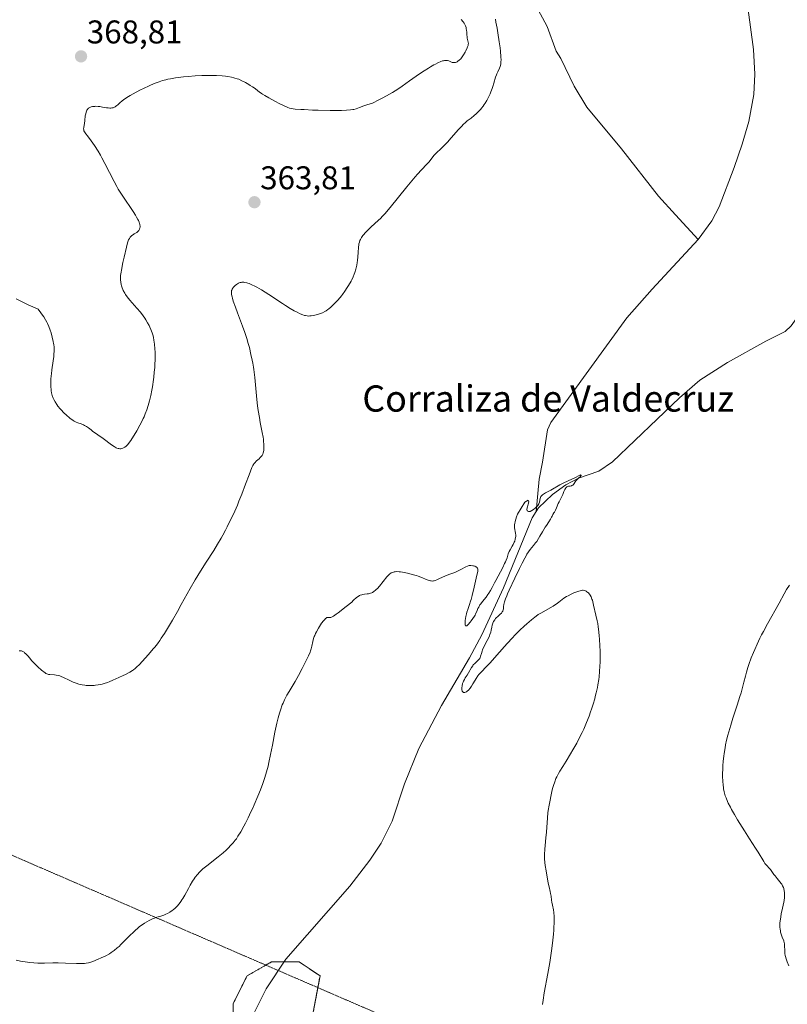
# Model space of a CAD drawing. Units: metres. Extents: x 622261 to 625747, y 4662409 to 4664783.
# Drawn here: x 623312 to 623546, y 4663588 to 4663888 of the extents above; entities that cross this region are included whole.
import ezdxf
from ezdxf.enums import TextEntityAlignment as Align

# ---------------------------------------------------------------- set-up
doc = ezdxf.new("R2010")
doc.units = ezdxf.units.M
doc.header["$MEASUREMENT"] = 0
doc.linetypes.add('TRAZOS', pattern=[0.75, 0.5, -0.25])
doc.linetypes.add('TRAZOS2', pattern=[0.375, 0.25, -0.125])
for name, color, linetype, lineweight in [('Arbolado forestal', 92, 'TRAZOS', 0), ('Arbolado forestal CxS', 92, 'Continuous', 0), ('Carátula', 7, 'Continuous', 5), ('Corriente natural lineal', 142, 'Continuous', 13), ('Cultivos herbáceos CxS', 92, 'Continuous', 0), ('Curva de nivel normal', 36, 'Continuous', 0), ('Punto de cota en terreno', 7, 'Continuous', 0), ('Rótulo de punto de cota en terreno', 19, 'Continuous', 0), ('Senda virtual', 19, 'TRAZOS2', 0), ('Texto cartográfico', 19, 'Continuous', 0)]:
    doc.layers.add(name, color=color, linetype=linetype, lineweight=lineweight)
doc.styles.add('Arial', font='txt', dxfattribs={"height": 0.2})

# ---------------------------------------------------------------- blocks, each defined once
blk = doc.blocks.new('*U156')
at = {"layer": 'Cultivos herbáceos CxS', "color": 92, "linetype": 'Continuous', "lineweight": 0}
blk.add_polyline3d([(623400.39, 4663579.5, 352.52), (623403.56, 4663596.43, 352.89), (623397.21, 4663600.66, 352.94), (623388.74, 4663600.66, 352.62), (623381.34, 4663596.43, 352.87), (623377.1, 4663587.96, 352.87), (623377.1, 4663577.38, 352.44)], dxfattribs=at)
blk = doc.blocks.new('*U164')
at = {"layer": 'Curva de nivel normal', "color": 36, "linetype": 'Continuous', "lineweight": 0}
blk.add_polyline3d([(623471.36, 4663587.72, 355), (623471.52, 4663588.98, 355), (623471.86, 4663591.2, 355), (623472.93, 4663597.09, 355), (623473.51, 4663600.52, 355), (623474.03, 4663604.07, 355), (623474.32, 4663606.35, 355), (623474.62, 4663609.14, 355), (623474.73, 4663610.37, 355), (623474.79, 4663611.19, 355), (623474.85, 4663612.63, 355), (623474.86, 4663613.82, 355), (623474.83, 4663614.5, 355), (623474.73, 4663615.7, 355), (623474.62, 4663616.51, 355), (623474.36, 4663617.96, 355), (623474.18, 4663618.92, 355), (623474.09, 4663619.52, 355), (623473.93, 4663620.67, 355), (623473.78, 4663621.55, 355), (623473.65, 4663622.18, 355), (623473.32, 4663623.54, 355), (623473.08, 4663624.67, 355), (623472.46, 4663628.41, 355), (623472.15, 4663630.04, 355), (623472.03, 4663630.98, 355), (623471.96, 4663632.09, 355), (623471.95, 4663632.73, 355), (623471.97, 4663633.44, 355), (623472.05, 4663635.03, 355), (623472.14, 4663636.17, 355), (623472.34, 4663638.51, 355), (623472.49, 4663640.21, 355), (623472.84, 4663644.64, 355), (623472.99, 4663646.09, 355), (623473.09, 4663646.84, 355), (623473.33, 4663648.41, 355), (623473.52, 4663649.49, 355), (623473.95, 4663651.62, 355), (623474.31, 4663653.11, 355), (623474.49, 4663653.8, 355), (623474.68, 4663654.45, 355), (623475.05, 4663655.59, 355), (623475.42, 4663656.57, 355), (623475.67, 4663657.14, 355), (623476.17, 4663658.12, 355), (623476.55, 4663658.77, 355), (623477.5, 4663660.23, 355), (623478.56, 4663661.91, 355), (623479.86, 4663664.07, 355), (623480.59, 4663665.35, 355), (623481.73, 4663667.4, 355), (623482.84, 4663669.53, 355), (623483.37, 4663670.59, 355), (623483.86, 4663671.63, 355), (623484.75, 4663673.66, 355), (623485.52, 4663675.6, 355), (623485.98, 4663676.86, 355), (623486.26, 4663677.68, 355), (623486.76, 4663679.27, 355), (623487.21, 4663680.82, 355), (623487.41, 4663681.58, 355), (623487.69, 4663682.7, 355), (623488.05, 4663684.35, 355), (623488.2, 4663685.17, 355), (623488.46, 4663686.78, 355), (623488.56, 4663687.59, 355), (623488.72, 4663689.21, 355), (623488.82, 4663690.87, 355), (623488.86, 4663692, 355), (623488.87, 4663692.77, 355), (623488.86, 4663694.36, 355), (623488.84, 4663695.29, 355), (623488.77, 4663697.17, 355), (623488.66, 4663699, 355), (623488.57, 4663700.15, 355), (623488.37, 4663702.15, 355), (623488.29, 4663702.77, 355), (623488.13, 4663703.8, 355), (623487.96, 4663704.66, 355), (623487.58, 4663706.33, 355), (623486.9, 4663709.46, 355), (623486.65, 4663710.46, 355), (623486.52, 4663710.9, 355), (623486.39, 4663711.3, 355), (623486.12, 4663711.96, 355), (623485.85, 4663712.47, 355), (623485.67, 4663712.74, 355), (623485.54, 4663712.9, 355), (623485.3, 4663713.16, 355), (623485.15, 4663713.29, 355), (623484.87, 4663713.5, 355), (623484.6, 4663713.67, 355), (623484.41, 4663713.76, 355), (623484.06, 4663713.88, 355), (623483.71, 4663713.95, 355), (623483.52, 4663713.95, 355), (623483.16, 4663713.9, 355), (623482.41, 4663713.7, 355), (623481.45, 4663713.37, 355), (623480.9, 4663713.15, 355), (623480.01, 4663712.76, 355), (623479.12, 4663712.31, 355), (623478.68, 4663712.06, 355), (623477.85, 4663711.52, 355), (623476.27, 4663710.34, 355), (623475.44, 4663709.74, 355), (623475.01, 4663709.44, 355), (623474.56, 4663709.15, 355), (623473.64, 4663708.58, 355), (623471.02, 4663707.12, 355), (623470.05, 4663706.53, 355), (623469.44, 4663706.11, 355), (623469, 4663705.78, 355), (623467.96, 4663704.94, 355), (623466.57, 4663703.75, 355), (623465.75, 4663703.02, 355), (623464.4, 4663701.76, 355), (623462.92, 4663700.3, 355), (623462.15, 4663699.5, 355), (623460.56, 4663697.76, 355), (623457.42, 4663694.18, 355), (623455.38, 4663691.86, 355), (623454.28, 4663690.68, 355), (623452.6, 4663688.96, 355), (623451.95, 4663688.24, 355), (623451.66, 4663687.87, 355), (623451.11, 4663687.09, 355), (623450.78, 4663686.55, 355), (623450.15, 4663685.47, 355), (623449.7, 4663684.72, 355), (623449.48, 4663684.38, 355), (623449.26, 4663684.07, 355), (623448.82, 4663683.55, 355), (623448.4, 4663683.16, 355), (623448.22, 4663683.03, 355), (623447.87, 4663682.85, 355), (623447.62, 4663682.8, 355), (623447.4, 4663682.8, 355), (623447.26, 4663682.84, 355), (623447.02, 4663683, 355), (623446.88, 4663683.19, 355), (623446.82, 4663683.3, 355), (623446.73, 4663683.57, 355), (623446.71, 4663683.73, 355), (623446.7, 4663683.98, 355), (623446.71, 4663684.26, 355), (623446.81, 4663684.87, 355), (623447, 4663685.52, 355), (623447.15, 4663685.95, 355), (623447.27, 4663686.23, 355), (623447.52, 4663686.75, 355), (623447.8, 4663687.25, 355), (623448.4, 4663688.1, 355), (623448.83, 4663688.77, 355), (623449.7, 4663690.41, 355), (623450.05, 4663690.95, 355), (623450.24, 4663691.2, 355), (623450.67, 4663691.64, 355), (623451.57, 4663692.42, 355), (623451.95, 4663692.81, 355), (623452.11, 4663693.03, 355), (623452.2, 4663693.18, 355), (623452.34, 4663693.5, 355), (623452.46, 4663693.86, 355), (623452.69, 4663694.68, 355), (623452.92, 4663695.42, 355), (623453.07, 4663695.83, 355), (623453.48, 4663696.73, 355), (623454.48, 4663698.67, 355), (623454.94, 4663699.6, 355), (623455.14, 4663700.03, 355), (623455.3, 4663700.43, 355), (623455.54, 4663701.14, 355), (623455.69, 4663701.75, 355), (623455.86, 4663702.75, 355), (623455.98, 4663703.31, 355), (623456.05, 4663703.58, 355), (623456.18, 4663703.95, 355), (623456.43, 4663704.47, 355), (623456.76, 4663704.98, 355), (623457.03, 4663705.31, 355), (623457.23, 4663705.53, 355), (623457.68, 4663705.97, 355), (623458.44, 4663706.64, 355), (623458.79, 4663707, 355), (623459.08, 4663707.37, 355), (623459.19, 4663707.57, 355), (623459.25, 4663707.7, 355), (623459.34, 4663707.99, 355), (623459.4, 4663708.29, 355), (623459.48, 4663709.01, 355), (623459.59, 4663709.66, 355), (623459.67, 4663710.04, 355), (623459.78, 4663710.44, 355), (623460.06, 4663711.33, 355), (623460.41, 4663712.26, 355), (623460.65, 4663712.88, 355), (623461.14, 4663714.01, 355), (623462.92, 4663717.66, 355), (623464.29, 4663720.61, 355), (623465.09, 4663722.24, 355), (623465.91, 4663723.79, 355), (623466.32, 4663724.49, 355), (623466.58, 4663724.92, 355), (623467.1, 4663725.7, 355), (623467.61, 4663726.38, 355), (623468.56, 4663727.56, 355), (623469.23, 4663728.4, 355), (623469.55, 4663728.84, 355), (623470.15, 4663729.77, 355), (623470.54, 4663730.42, 355), (623471.29, 4663731.75, 355), (623472.12, 4663733.16, 355), (623472.49, 4663733.74, 355), (623473.23, 4663734.83, 355), (623473.76, 4663735.66, 355), (623474.09, 4663736.25, 355), (623474.24, 4663736.56, 355), (623474.46, 4663737.06, 355), (623474.78, 4663737.52, 355), (623474.97, 4663737.82, 355), (623475.28, 4663738.37, 355), (623475.63, 4663739.12, 355), (623476.12, 4663740.37, 355), (623476.36, 4663740.91, 355), (623476.89, 4663741.92, 355), (623477.31, 4663742.76, 355), (623477.49, 4663743.18, 355), (623477.85, 4663744.06, 355), (623478.14, 4663744.67, 355), (623478.35, 4663745.02, 355), (623478.46, 4663745.17, 355), (623478.62, 4663745.36, 355), (623478.74, 4663745.45, 355), (623478.99, 4663745.59, 355), (623479.25, 4663745.67, 355), (623479.77, 4663745.74, 355), (623480.13, 4663745.8, 355), (623480.3, 4663745.87, 355), (623480.45, 4663745.96, 355), (623480.55, 4663746.04, 355), (623480.73, 4663746.24, 355), (623481.49, 4663747.33, 355), (623481.79, 4663747.66, 355), (623482.41, 4663748.21, 355), (623482.8, 4663748.56, 355), (623483.03, 4663748.85, 355), (623483.09, 4663748.97, 355), (623483.08, 4663749.1, 355), (623482.94, 4663749.13, 355), (623482.82, 4663749.1, 355), (623482.46, 4663748.95, 355), (623481.37, 4663748.37, 355), (623480.3, 4663747.82, 355), (623477.85, 4663746.72, 355), (623476.64, 4663746.12, 355), (623473.84, 4663744.48, 355), (623472.27, 4663743.62, 355), (623471.3, 4663743.07, 355), (623470.79, 4663742.56, 355), (623470.59, 4663741.97, 355), (623470.42, 4663740.79, 355), (623470.24, 4663740.28, 355), (623469.93, 4663739.81, 355), (623469.54, 4663739.36, 355), (623469.09, 4663738.95, 355), (623468.58, 4663738.59, 355), (623468.06, 4663738.27, 355), (623467.54, 4663738.02, 355), (623467.06, 4663737.94, 355), (623466.69, 4663738.17, 355), (623466.59, 4663738.72, 355), (623466.74, 4663739.42, 355), (623466.98, 4663740.16, 355), (623467.14, 4663740.94, 355), (623466.93, 4663741.45, 355), (623465.89, 4663740.77, 355), (623463.75, 4663737.12, 355), (623463.45, 4663736.3, 355), (623463.02, 4663734.93, 355), (623462.85, 4663734.29, 355), (623462.81, 4663734.02, 355), (623462.77, 4663733.65, 355), (623462.78, 4663733.46, 355), (623462.82, 4663733.04, 355), (623463.1, 4663731.34, 355), (623463.15, 4663730.71, 355), (623463.15, 4663730.4, 355), (623463.13, 4663730.09, 355), (623463.04, 4663729.51, 355), (623462.88, 4663728.95, 355), (623462.73, 4663728.59, 355), (623462.38, 4663727.88, 355), (623462.07, 4663727.36, 355), (623461.44, 4663726.32, 355), (623461.17, 4663725.82, 355), (623461.06, 4663725.57, 355), (623460.89, 4663725.08, 355), (623460.54, 4663723.9, 355), (623460.24, 4663723.1, 355), (623460.04, 4663722.63, 355), (623459.79, 4663722.1, 355), (623459.19, 4663720.91, 355), (623457.08, 4663716.99, 355), (623456.68, 4663716.21, 355), (623455.96, 4663714.82, 355), (623455.47, 4663713.89, 355), (623454.97, 4663713.05, 355), (623454.71, 4663712.66, 355), (623454.15, 4663711.9, 355), (623453.01, 4663710.49, 355), (623452.5, 4663709.82, 355), (623452.27, 4663709.48, 355), (623451.89, 4663708.82, 355), (623451.67, 4663708.37, 355), (623451.27, 4663707.46, 355), (623450.95, 4663706.76, 355), (623450.77, 4663706.4, 355), (623450.57, 4663706.04, 355), (623450.12, 4663705.32, 355), (623449.63, 4663704.63, 355), (623449.31, 4663704.22, 355), (623448.72, 4663703.55, 355), (623448.39, 4663703.26, 355), (623448.26, 4663703.17, 355), (623448.08, 4663703.1, 355), (623447.98, 4663703.11, 355), (623447.89, 4663703.17, 355), (623447.8, 4663703.33, 355), (623447.77, 4663703.45, 355), (623447.75, 4663703.67, 355), (623447.76, 4663704.29, 355), (623447.8, 4663704.79, 355), (623447.98, 4663705.93, 355), (623448.18, 4663706.82, 355), (623448.29, 4663707.25, 355), (623448.54, 4663708.06, 355), (623449.12, 4663709.67, 355), (623449.43, 4663710.61, 355), (623449.59, 4663711.14, 355), (623449.9, 4663712.33, 355), (623450.48, 4663714.94, 355), (623450.87, 4663716.72, 355), (623451.1, 4663717.66, 355), (623451.45, 4663719, 355), (623451.6, 4663719.7, 355), (623451.63, 4663720.04, 355), (623451.63, 4663720.2, 355), (623451.61, 4663720.42, 355), (623451.51, 4663720.71, 355), (623451.33, 4663720.95, 355), (623451.21, 4663721.06, 355), (623451.06, 4663721.15, 355), (623450.72, 4663721.3, 355), (623450.33, 4663721.41, 355), (623450.06, 4663721.46, 355), (623449.54, 4663721.51, 355), (623449.2, 4663721.5, 355), (623449.03, 4663721.47, 355), (623448.71, 4663721.39, 355), (623448.5, 4663721.31, 355), (623448.01, 4663721.08, 355), (623446.49, 4663720.25, 355), (623445.44, 4663719.74, 355), (623444.6, 4663719.4, 355), (623442.81, 4663718.73, 355), (623441.56, 4663718.25, 355), (623440.86, 4663717.96, 355), (623439.77, 4663717.43, 355), (623439.14, 4663717.13, 355), (623438.63, 4663716.93, 355), (623438.33, 4663716.84, 355), (623438.15, 4663716.8, 355), (623437.78, 4663716.77, 355), (623437.39, 4663716.79, 355), (623437.18, 4663716.83, 355), (623436.83, 4663716.91, 355), (623436.19, 4663717.14, 355), (623434.3, 4663717.95, 355), (623433.43, 4663718.27, 355), (623432.94, 4663718.43, 355), (623432.42, 4663718.59, 355), (623431.31, 4663718.89, 355), (623430.16, 4663719.16, 355), (623428.72, 4663719.44, 355), (623428.09, 4663719.54, 355), (623427.68, 4663719.59, 355), (623426.97, 4663719.64, 355), (623426.41, 4663719.62, 355), (623426.1, 4663719.58, 355), (623425.91, 4663719.53, 355), (623425.57, 4663719.42, 355), (623425.25, 4663719.26, 355), (623425.09, 4663719.16, 355), (623424.86, 4663718.99, 355), (623424.5, 4663718.67, 355), (623423.9, 4663718.01, 355), (623421.7, 4663715.23, 355), (623421.06, 4663714.52, 355), (623420.68, 4663714.16, 355), (623420.44, 4663713.96, 355), (623419.98, 4663713.61, 355), (623419.52, 4663713.33, 355), (623419.29, 4663713.21, 355), (623418.94, 4663713.07, 355), (623418.56, 4663712.95, 355), (623418.37, 4663712.91, 355), (623417.96, 4663712.86, 355), (623417.06, 4663712.76, 355), (623416.56, 4663712.67, 355), (623416.3, 4663712.61, 355), (623415.81, 4663712.45, 355), (623415.55, 4663712.33, 355), (623415.14, 4663712.1, 355), (623414.69, 4663711.79, 355), (623414.45, 4663711.6, 355), (623413.94, 4663711.13, 355), (623413.66, 4663710.85, 355), (623413.22, 4663710.37, 355), (623411.51, 4663709, 355), (623409.06, 4663707.11, 355), (623408.49, 4663706.69, 355), (623407.64, 4663706.1, 355), (623407.1, 4663705.79, 355), (623406.87, 4663705.69, 355), (623406.75, 4663705.66, 355), (623406.56, 4663705.65, 355), (623406.19, 4663705.71, 355), (623406, 4663705.71, 355), (623405.79, 4663705.67, 355), (623405.68, 4663705.62, 355), (623405.42, 4663705.46, 355), (623405.27, 4663705.34, 355), (623405.02, 4663705.1, 355), (623404.63, 4663704.66, 355), (623404.05, 4663703.91, 355), (623403.74, 4663703.47, 355), (623403.06, 4663702.4, 355), (623402.44, 4663701.29, 355), (623402.18, 4663700.74, 355), (623401.95, 4663700.22, 355), (623401.82, 4663699.88, 355), (623401.61, 4663699.24, 355), (623401.37, 4663698.36, 355), (623401.09, 4663696.91, 355), (623400.88, 4663696.07, 355), (623400.69, 4663695.5, 355), (623400.51, 4663695.06, 355), (623400.02, 4663693.95, 355), (623398.85, 4663691.5, 355), (623398.15, 4663690.08, 355), (623397.04, 4663687.98, 355), (623395.98, 4663686.13, 355), (623394.12, 4663683.12, 355), (623393.45, 4663681.98, 355), (623393.14, 4663681.42, 355), (623392.71, 4663680.53, 355), (623392.28, 4663679.56, 355), (623392.07, 4663679.03, 355), (623391.5, 4663677.43, 355), (623391.21, 4663676.53, 355), (623390.78, 4663675.04, 355), (623390.36, 4663673.41, 355), (623390.16, 4663672.53, 355), (623389.77, 4663670.68, 355), (623389.04, 4663666.76, 355), (623388.5, 4663663.88, 355), (623387.99, 4663661.5, 355), (623387.71, 4663660.36, 355), (623387.26, 4663658.65, 355), (623386.73, 4663656.9, 355), (623386.44, 4663656, 355), (623386.12, 4663655.08, 355), (623385.41, 4663653.16, 355), (623384.64, 4663651.19, 355), (623383.53, 4663648.58, 355), (623382.96, 4663647.32, 355), (623382.53, 4663646.39, 355), (623381.67, 4663644.63, 355), (623380.84, 4663643.01, 355), (623380.32, 4663642.03, 355), (623379.39, 4663640.36, 355), (623378.56, 4663638.97, 355), (623378.07, 4663638.24, 355), (623377.75, 4663637.81, 355), (623377.06, 4663636.96, 355), (623376.22, 4663636.03, 355), (623375.74, 4663635.53, 355), (623374.94, 4663634.75, 355), (623374.06, 4663633.94, 355), (623373.58, 4663633.53, 355), (623372.57, 4663632.7, 355), (623369.05, 4663629.99, 355), (623367.9, 4663629.02, 355), (623367.26, 4663628.43, 355), (623366.88, 4663628.05, 355), (623366.19, 4663627.28, 355), (623365.54, 4663626.47, 355), (623365.22, 4663626.03, 355), (623364.75, 4663625.32, 355), (623364, 4663624.06, 355), (623363.46, 4663623.09, 355), (623362.33, 4663621.01, 355), (623361.76, 4663620.02, 355), (623361.48, 4663619.56, 355), (623361.2, 4663619.13, 355), (623360.64, 4663618.36, 355), (623360.07, 4663617.7, 355), (623359.67, 4663617.3, 355), (623359.4, 4663617.05, 355), (623358.84, 4663616.58, 355), (623358.5, 4663616.33, 355), (623357.79, 4663615.86, 355), (623357.07, 4663615.44, 355), (623356.59, 4663615.19, 355), (623355.98, 4663614.91, 355), (623355.68, 4663614.8, 355), (623355.07, 4663614.6, 355), (623353.84, 4663614.26, 355), (623353.14, 4663614.03, 355), (623352.74, 4663613.88, 355), (623351.95, 4663613.52, 355), (623351.52, 4663613.3, 355), (623350.83, 4663612.92, 355), (623350.09, 4663612.46, 355), (623349.71, 4663612.2, 355), (623348.91, 4663611.63, 355), (623348.5, 4663611.32, 355), (623347.88, 4663610.8, 355), (623347.45, 4663610.43, 355), (623346.59, 4663609.64, 355), (623345.73, 4663608.8, 355), (623344.05, 4663607.1, 355), (623342.88, 4663605.93, 355), (623342.33, 4663605.4, 355), (623341.81, 4663604.94, 355), (623340.87, 4663604.15, 355), (623339.99, 4663603.53, 355), (623339.43, 4663603.18, 355), (623338.29, 4663602.55, 355), (623336.92, 4663601.88, 355), (623336.01, 4663601.46, 355), (623334.36, 4663600.77, 355), (623333.77, 4663600.56, 355), (623333.48, 4663600.47, 355), (623333.04, 4663600.36, 355), (623332.3, 4663600.26, 355), (623331.86, 4663600.23, 355), (623330.78, 4663600.2, 355), (623329.36, 4663600.22, 355), (623326.07, 4663600.33, 355), (623323.79, 4663600.38, 355), (623322.13, 4663600.38, 355), (623319.63, 4663600.28, 355), (623318.32, 4663600.27, 355), (623317.58, 4663600.28, 355), (623316.38, 4663600.34, 355), (623315.09, 4663600.46, 355), (623314.42, 4663600.55, 355), (623313.74, 4663600.65, 355), (623312.36, 4663600.9, 355), (623311.03, 4663601.18, 355)], dxfattribs=at)
blk = doc.blocks.new('*U175')
at = {"layer": 'Curva de nivel normal', "color": 36, "linetype": 'Continuous', "lineweight": 0}
for points in [[(623311.95, 4663695.48, 360), (623312.2, 4663695.51, 360), (623312.34, 4663695.51, 360), (623312.59, 4663695.46, 360), (623312.87, 4663695.35, 360), (623313.03, 4663695.27, 360), (623313.39, 4663695.05, 360), (623313.59, 4663694.9, 360), (623313.91, 4663694.62, 360), (623314.4, 4663694.15, 360), (623314.67, 4663693.86, 360), (623315.1, 4663693.36, 360), (623315.82, 4663692.45, 360), (623316.97, 4663691.28, 360), (623317.63, 4663690.64, 360), (623318.7, 4663689.65, 360), (623319.14, 4663689.28, 360), (623319.4, 4663689.08, 360), (623319.85, 4663688.76, 360), (623320.04, 4663688.63, 360), (623320.39, 4663688.45, 360), (623320.68, 4663688.34, 360), (623320.87, 4663688.3, 360), (623321.21, 4663688.25, 360), (623322.71, 4663688.15, 360), (623323.17, 4663688.1, 360), (623323.9, 4663687.96, 360), (623324.28, 4663687.85, 360), (623324.67, 4663687.71, 360), (623325.46, 4663687.37, 360), (623327.12, 4663686.53, 360), (623327.98, 4663686.12, 360), (623328.4, 4663685.93, 360), (623329.27, 4663685.61, 360), (623330.14, 4663685.35, 360), (623330.72, 4663685.21, 360), (623331.12, 4663685.13, 360), (623331.9, 4663685, 360), (623332.35, 4663684.96, 360), (623333.24, 4663684.9, 360), (623334.15, 4663684.91, 360), (623334.75, 4663684.95, 360), (623335.16, 4663684.99, 360), (623335.97, 4663685.1, 360), (623336.79, 4663685.27, 360), (623337.2, 4663685.37, 360), (623337.84, 4663685.54, 360), (623338.84, 4663685.86, 360), (623339.37, 4663686.06, 360), (623340.49, 4663686.51, 360), (623342.32, 4663687.33, 360), (623343.55, 4663687.93, 360), (623344.32, 4663688.32, 360), (623345.66, 4663689.04, 360), (623346.41, 4663689.49, 360), (623346.73, 4663689.7, 360), (623347.3, 4663690.13, 360), (623347.68, 4663690.47, 360), (623348.54, 4663691.33, 360), (623350.32, 4663693.24, 360), (623351.32, 4663694.37, 360), (623352.77, 4663696.07, 360), (623353.21, 4663696.61, 360), (623354.01, 4663697.65, 360), (623354.74, 4663698.67, 360), (623355.21, 4663699.35, 360), (623356.15, 4663700.79, 360), (623357.69, 4663703.3, 360), (623358.58, 4663704.8, 360), (623360.11, 4663707.5, 360), (623361.28, 4663709.64, 360), (623363.04, 4663712.83, 360), (623364, 4663714.53, 360), (623365.53, 4663717.15, 360), (623366.33, 4663718.48, 360), (623367.16, 4663719.82, 360), (623368.87, 4663722.49, 360), (623371.18, 4663726.12, 360), (623372.32, 4663727.97, 360), (623373.43, 4663729.85, 360), (623373.97, 4663730.81, 360), (623374.76, 4663732.27, 360), (623375.26, 4663733.25, 360), (623376.23, 4663735.21, 360), (623376.7, 4663736.18, 360), (623377.57, 4663738.09, 360), (623378.37, 4663739.93, 360), (623378.87, 4663741.1, 360), (623379.74, 4663743.26, 360), (623380.9, 4663746.29, 360), (623381.95, 4663749.2, 360), (623382.33, 4663750.26, 360), (623382.81, 4663751.43, 360), (623383.1, 4663752, 360), (623383.29, 4663752.32, 360), (623383.43, 4663752.51, 360), (623383.7, 4663752.86, 360), (623384.23, 4663753.4, 360), (623384.98, 4663754.07, 360), (623385.32, 4663754.39, 360), (623385.72, 4663754.82, 360), (623385.89, 4663755.05, 360), (623386.1, 4663755.43, 360), (623386.28, 4663755.88, 360), (623386.34, 4663756.14, 360), (623386.43, 4663756.67, 360), (623386.46, 4663756.98, 360), (623386.49, 4663757.48, 360), (623386.47, 4663758.36, 360), (623386.37, 4663759.41, 360), (623386.3, 4663760.01, 360), (623386.2, 4663760.65, 360), (623385.96, 4663762.05, 360), (623385.37, 4663765.1, 360), (623385.08, 4663766.61, 360), (623384.73, 4663768.75, 360), (623384.53, 4663770.16, 360), (623384.41, 4663771.14, 360), (623384.19, 4663773.28, 360), (623383.69, 4663778.84, 360), (623383.43, 4663781.31, 360), (623383.33, 4663781.99, 360), (623383.14, 4663783.15, 360), (623382.93, 4663784.12, 360), (623382.51, 4663785.87, 360), (623382.04, 4663787.93, 360), (623381.71, 4663789.22, 360), (623381.27, 4663790.73, 360), (623380.99, 4663791.58, 360), (623380.68, 4663792.51, 360), (623379.96, 4663794.5, 360), (623378.45, 4663798.51, 360), (623377.81, 4663800.22, 360), (623377.15, 4663802.11, 360), (623376.88, 4663802.99, 360), (623376.76, 4663803.45, 360), (623376.62, 4663804.16, 360), (623376.57, 4663804.72, 360), (623376.58, 4663804.97, 360), (623376.64, 4663805.31, 360), (623376.69, 4663805.47, 360), (623376.84, 4663805.8, 360), (623377.03, 4663806.1, 360), (623377.14, 4663806.26, 360), (623377.34, 4663806.49, 360), (623377.7, 4663806.84, 360), (623378.14, 4663807.19, 360), (623378.39, 4663807.36, 360), (623378.72, 4663807.55, 360), (623378.9, 4663807.64, 360), (623379.19, 4663807.75, 360), (623379.53, 4663807.83, 360), (623379.71, 4663807.85, 360), (623380.12, 4663807.87, 360), (623380.34, 4663807.86, 360), (623380.7, 4663807.82, 360), (623381.24, 4663807.71, 360), (623381.53, 4663807.62, 360), (623382.01, 4663807.46, 360), (623382.8, 4663807.12, 360), (623383.7, 4663806.68, 360), (623384.35, 4663806.32, 360), (623385.73, 4663805.51, 360), (623387.93, 4663804.12, 360), (623392.12, 4663801.36, 360), (623393, 4663800.79, 360), (623394.51, 4663799.86, 360), (623395.72, 4663799.16, 360), (623396.39, 4663798.8, 360), (623397.46, 4663798.27, 360), (623398.37, 4663797.9, 360), (623398.84, 4663797.75, 360), (623399.12, 4663797.68, 360), (623399.64, 4663797.6, 360), (623400.16, 4663797.57, 360), (623400.43, 4663797.58, 360), (623400.86, 4663797.61, 360), (623401.6, 4663797.73, 360), (623402.37, 4663797.91, 360), (623402.78, 4663798.02, 360), (623403.41, 4663798.22, 360), (623404.32, 4663798.57, 360), (623405.05, 4663798.94, 360), (623405.41, 4663799.15, 360), (623405.94, 4663799.52, 360), (623406.22, 4663799.74, 360), (623406.81, 4663800.23, 360), (623407.7, 4663801.06, 360), (623408.18, 4663801.54, 360), (623408.92, 4663802.33, 360), (623409.67, 4663803.21, 360), (623410.05, 4663803.68, 360), (623410.43, 4663804.17, 360), (623411.15, 4663805.18, 360), (623411.84, 4663806.21, 360), (623412.26, 4663806.89, 360), (623413.01, 4663808.19, 360), (623413.25, 4663808.64, 360), (623413.66, 4663809.49, 360), (623414, 4663810.29, 360), (623414.18, 4663810.8, 360), (623414.49, 4663811.84, 360), (623414.76, 4663813.04, 360), (623414.9, 4663813.88, 360), (623414.98, 4663814.44, 360), (623415.1, 4663815.6, 360), (623415.18, 4663816.91, 360), (623415.29, 4663818.54, 360), (623415.37, 4663819.24, 360), (623415.42, 4663819.56, 360), (623415.56, 4663820.11, 360), (623415.73, 4663820.6, 360), (623415.87, 4663820.9, 360), (623416.2, 4663821.48, 360), (623416.63, 4663822.1, 360), (623416.88, 4663822.42, 360), (623417.31, 4663822.93, 360), (623418.12, 4663823.78, 360), (623419.14, 4663824.73, 360), (623421.27, 4663826.64, 360), (623422.08, 4663827.43, 360), (623422.51, 4663827.88, 360), (623423.27, 4663828.74, 360), (623424.9, 4663830.68, 360), (623430.03, 4663836.97, 360), (623432.56, 4663840, 360), (623433.27, 4663840.8, 360), (623434.45, 4663842.11, 360), (623436.1, 4663843.84, 360), (623436.68, 4663844.47, 360), (623437.4, 4663845.35, 360), (623438.25, 4663846.46, 360), (623438.71, 4663846.98, 360), (623438.96, 4663847.24, 360), (623440.44, 4663848.59, 360), (623440.98, 4663849.1, 360), (623441.9, 4663850.04, 360), (623442.42, 4663850.59, 360), (623443.54, 4663851.84, 360), (623445.78, 4663854.41, 360), (623446.74, 4663855.48, 360), (623447.14, 4663855.9, 360), (623447.82, 4663856.56, 360), (623448.4, 4663857.04, 360), (623449.55, 4663857.91, 360), (623450.53, 4663858.69, 360), (623451.08, 4663859.17, 360), (623451.94, 4663860, 360), (623452.51, 4663860.62, 360), (623452.79, 4663860.96, 360), (623453.2, 4663861.49, 360), (623453.6, 4663862.05, 360), (623453.85, 4663862.43, 360), (623454.33, 4663863.24, 360), (623454.56, 4663863.65, 360), (623454.99, 4663864.48, 360), (623455.37, 4663865.32, 360), (623455.61, 4663865.87, 360), (623456.01, 4663866.93, 360), (623456.21, 4663867.5, 360), (623456.53, 4663868.56, 360), (623457.04, 4663870.37, 360), (623457.28, 4663871.11, 360), (623457.41, 4663871.44, 360), (623457.69, 4663872.04, 360), (623458.22, 4663873.09, 360), (623458.43, 4663873.62, 360), (623458.51, 4663873.9, 360), (623458.62, 4663874.49, 360), (623458.67, 4663875.14, 360), (623458.68, 4663875.6, 360), (623458.65, 4663876.6, 360), (623458.51, 4663878.35, 360), (623458.4, 4663879.36, 360), (623458.16, 4663881.14, 360), (623457.73, 4663883.93, 360), (623457.5, 4663885.33, 360), (623457.15, 4663887.17, 360), (623456.96, 4663888.03, 360)], [(623546.55, 4663715.54, 360), (623545.67, 4663714.15, 360), (623544.94, 4663712.89, 360), (623543.38, 4663710.06, 360), (623539.83, 4663703.69, 360), (623538.62, 4663701.44, 360), (623538.06, 4663700.37, 360), (623537.56, 4663699.36, 360), (623536.69, 4663697.53, 360), (623535.97, 4663695.93, 360), (623535.58, 4663694.98, 360), (623534.92, 4663693.34, 360), (623534.19, 4663691.36, 360), (623533.89, 4663690.45, 360), (623533.47, 4663688.97, 360), (623533.18, 4663687.81, 360), (623532.69, 4663685.91, 360), (623532.38, 4663684.76, 360), (623531.8, 4663682.73, 360), (623531.44, 4663681.56, 360), (623530.58, 4663678.91, 360), (623529.28, 4663674.93, 360), (623528.64, 4663672.86, 360), (623528.04, 4663670.8, 360), (623527.76, 4663669.78, 360), (623527.39, 4663668.3, 360), (623527.08, 4663666.89, 360), (623526.91, 4663665.98, 360), (623526.63, 4663664.25, 360), (623526.52, 4663663.43, 360), (623526.35, 4663661.88, 360), (623526.25, 4663660.45, 360), (623526.21, 4663659.57, 360), (623526.18, 4663657.98, 360), (623526.18, 4663657.18, 360), (623526.22, 4663655.77, 360), (623526.31, 4663654.57, 360), (623526.4, 4663653.85, 360), (623526.47, 4663653.4, 360), (623526.65, 4663652.54, 360), (623526.87, 4663651.7, 360), (623527, 4663651.28, 360), (623527.22, 4663650.64, 360), (623527.65, 4663649.6, 360), (623527.91, 4663649.04, 360), (623528.54, 4663647.8, 360), (623528.92, 4663647.11, 360), (623529.77, 4663645.61, 360), (623530.72, 4663643.99, 360), (623531.4, 4663642.87, 360), (623532.8, 4663640.63, 360), (623534.37, 4663638.21, 360), (623536.23, 4663635.36, 360), (623536.99, 4663634.17, 360), (623538.71, 4663631.28, 360), (623539.08, 4663630.72, 360), (623539.27, 4663630.47, 360), (623539.65, 4663630.02, 360), (623540.4, 4663629.21, 360), (623540.74, 4663628.82, 360), (623541.2, 4663628.22, 360), (623541.81, 4663627.35, 360), (623542.16, 4663626.88, 360), (623542.78, 4663626.14, 360), (623543.65, 4663625.12, 360), (623544.03, 4663624.62, 360), (623544.19, 4663624.37, 360), (623544.47, 4663623.89, 360), (623544.68, 4663623.4, 360), (623544.8, 4663623.07, 360), (623544.96, 4663622.36, 360), (623545.03, 4663621.84, 360), (623545.06, 4663621.57, 360), (623545.07, 4663621.11, 360), (623545.04, 4663620.34, 360), (623544.93, 4663619.42, 360), (623544.84, 4663618.89, 360), (623544.45, 4663617.06, 360), (623544.06, 4663615.28, 360), (623543.89, 4663614.39, 360), (623543.7, 4663613.14, 360), (623543.64, 4663612.58, 360), (623543.62, 4663612.22, 360), (623543.62, 4663611.55, 360), (623543.63, 4663611.24, 360), (623543.69, 4663610.65, 360), (623543.78, 4663610.11, 360), (623543.85, 4663609.78, 360), (623544.02, 4663609.16, 360), (623544.36, 4663608.21, 360), (623544.78, 4663607.07, 360), (623544.92, 4663606.52, 360), (623544.98, 4663606.24, 360), (623545.03, 4663605.68, 360), (623545.09, 4663604.01, 360), (623545.17, 4663603.21, 360), (623545.27, 4663602.67, 360), (623545.35, 4663602.31, 360), (623545.57, 4663601.56, 360), (623545.88, 4663600.66, 360), (623546.32, 4663599.45, 360)]]:
    blk.add_polyline3d(points, dxfattribs=at)
blk = doc.blocks.new('*U179')
at = {"layer": 'Curva de nivel normal', "color": 36, "linetype": 'Continuous', "lineweight": 0}
blk.add_polyline3d([(623311, 4663802.77, 365), (623314.69, 4663801.01, 365), (623317.66, 4663799.66, 365), (623318.54, 4663798.52, 365), (623319.06, 4663797.78, 365), (623319.38, 4663797.3, 365), (623319.94, 4663796.36, 365), (623320.31, 4663795.69, 365), (623320.53, 4663795.25, 365), (623320.92, 4663794.4, 365), (623321.39, 4663793.21, 365), (623321.64, 4663792.47, 365), (623322.01, 4663791.12, 365), (623322.31, 4663789.82, 365), (623322.41, 4663789.23, 365), (623322.46, 4663788.85, 365), (623322.54, 4663788.12, 365), (623322.56, 4663787.4, 365), (623322.56, 4663786.91, 365), (623322.5, 4663785.88, 365), (623322.44, 4663785.25, 365), (623322.28, 4663783.92, 365), (623321.9, 4663781.19, 365), (623321.73, 4663779.94, 365), (623321.67, 4663779.36, 365), (623321.59, 4663778.33, 365), (623321.55, 4663777.43, 365), (623321.55, 4663776.89, 365), (623321.58, 4663775.94, 365), (623321.64, 4663775.12, 365), (623321.69, 4663774.73, 365), (623321.78, 4663774.17, 365), (623321.99, 4663773.33, 365), (623322.27, 4663772.52, 365), (623322.46, 4663772.08, 365), (623322.85, 4663771.37, 365), (623323.38, 4663770.56, 365), (623323.7, 4663770.12, 365), (623324.4, 4663769.27, 365), (623324.8, 4663768.83, 365), (623325.43, 4663768.16, 365), (623326.43, 4663767.21, 365), (623327.11, 4663766.63, 365), (623327.44, 4663766.36, 365), (623327.93, 4663766.01, 365), (623328.4, 4663765.71, 365), (623328.7, 4663765.54, 365), (623329.27, 4663765.25, 365), (623329.81, 4663765.02, 365), (623330.81, 4663764.65, 365), (623331.48, 4663764.37, 365), (623331.8, 4663764.21, 365), (623332.41, 4663763.84, 365), (623333.01, 4663763.43, 365), (623333.8, 4663762.82, 365), (623334.22, 4663762.51, 365), (623337.53, 4663760.18, 365), (623340.05, 4663758.31, 365), (623340.82, 4663757.8, 365), (623341.17, 4663757.59, 365), (623341.5, 4663757.42, 365), (623341.71, 4663757.32, 365), (623342.09, 4663757.19, 365), (623342.27, 4663757.15, 365), (623342.61, 4663757.1, 365), (623342.93, 4663757.11, 365), (623343.14, 4663757.15, 365), (623343.54, 4663757.28, 365), (623343.94, 4663757.49, 365), (623344.15, 4663757.63, 365), (623344.47, 4663757.89, 365), (623344.99, 4663758.42, 365), (623345.57, 4663759.14, 365), (623345.89, 4663759.58, 365), (623346.23, 4663760.09, 365), (623346.96, 4663761.24, 365), (623347.72, 4663762.52, 365), (623348.71, 4663764.32, 365), (623349.17, 4663765.2, 365), (623349.72, 4663766.33, 365), (623349.97, 4663766.88, 365), (623350.32, 4663767.7, 365), (623350.8, 4663768.96, 365), (623351.22, 4663770.28, 365), (623351.42, 4663770.98, 365), (623351.61, 4663771.72, 365), (623351.98, 4663773.29, 365), (623352.3, 4663774.92, 365), (623352.5, 4663776.02, 365), (623352.82, 4663778.18, 365), (623352.92, 4663778.96, 365), (623353.07, 4663780.44, 365), (623353.19, 4663781.83, 365), (623353.24, 4663782.72, 365), (623353.3, 4663784.37, 365), (623353.32, 4663785.88, 365), (623353.31, 4663786.59, 365), (623353.27, 4663787.59, 365), (623353.16, 4663788.97, 365), (623352.98, 4663790.22, 365), (623352.82, 4663791, 365), (623352.7, 4663791.5, 365), (623352.4, 4663792.46, 365), (623352.01, 4663793.5, 365), (623351.71, 4663794.18, 365), (623351.49, 4663794.63, 365), (623351.02, 4663795.52, 365), (623350.49, 4663796.42, 365), (623350.2, 4663796.87, 365), (623349.71, 4663797.58, 365), (623348.84, 4663798.7, 365), (623347.8, 4663799.92, 365), (623346.33, 4663801.59, 365), (623345.66, 4663802.38, 365), (623344.8, 4663803.46, 365), (623344.34, 4663804.12, 365), (623344.08, 4663804.54, 365), (623343.64, 4663805.34, 365), (623343.5, 4663805.64, 365), (623343.27, 4663806.2, 365), (623343.09, 4663806.76, 365), (623343, 4663807.13, 365), (623342.86, 4663807.86, 365), (623342.77, 4663808.63, 365), (623342.77, 4663809.07, 365), (623342.81, 4663809.87, 365), (623342.94, 4663810.9, 365), (623343.04, 4663811.53, 365), (623343.49, 4663813.83, 365), (623343.85, 4663815.52, 365), (623344.56, 4663818.52, 365), (623344.95, 4663819.92, 365), (623345.14, 4663820.5, 365), (623345.26, 4663820.78, 365), (623345.49, 4663821.21, 365), (623345.77, 4663821.59, 365), (623345.95, 4663821.79, 365), (623346.28, 4663822.09, 365), (623346.71, 4663822.41, 365), (623346.97, 4663822.57, 365), (623347.51, 4663822.89, 365), (623347.78, 4663823.07, 365), (623348.17, 4663823.4, 365), (623348.4, 4663823.66, 365), (623348.5, 4663823.8, 365), (623348.62, 4663824.04, 365), (623348.72, 4663824.41, 365), (623348.75, 4663824.62, 365), (623348.75, 4663824.95, 365), (623348.7, 4663825.32, 365), (623348.65, 4663825.53, 365), (623348.59, 4663825.74, 365), (623348.43, 4663826.19, 365), (623348.22, 4663826.68, 365), (623348.05, 4663827.02, 365), (623347.67, 4663827.74, 365), (623347.34, 4663828.3, 365), (623346.62, 4663829.46, 365), (623345.84, 4663830.64, 365), (623344.29, 4663832.89, 365), (623342.88, 4663835.03, 365), (623342.12, 4663836.27, 365), (623341.66, 4663837.05, 365), (623340.82, 4663838.58, 365), (623338.04, 4663844.1, 365), (623337.13, 4663845.79, 365), (623336.66, 4663846.62, 365), (623335.94, 4663847.83, 365), (623334.87, 4663849.5, 365), (623333.85, 4663850.95, 365), (623332.69, 4663852.48, 365), (623332.26, 4663853.07, 365), (623331.82, 4663853.72, 365), (623331.66, 4663854.05, 365), (623331.59, 4663854.24, 365), (623331.57, 4663854.36, 365), (623331.55, 4663854.6, 365), (623331.59, 4663855.03, 365), (623331.73, 4663855.77, 365), (623331.81, 4663856.28, 365), (623331.91, 4663857.21, 365), (623332.07, 4663858.59, 365), (623332.19, 4663859.24, 365), (623332.32, 4663859.75, 365), (623332.4, 4663859.98, 365), (623332.55, 4663860.29, 365), (623332.72, 4663860.57, 365), (623332.83, 4663860.69, 365), (623333.06, 4663860.91, 365), (623333.2, 4663861.01, 365), (623333.42, 4663861.14, 365), (623333.67, 4663861.24, 365), (623333.86, 4663861.31, 365), (623334.26, 4663861.4, 365), (623334.94, 4663861.48, 365), (623335.27, 4663861.49, 365), (623335.96, 4663861.47, 365), (623336.5, 4663861.42, 365), (623337.35, 4663861.28, 365), (623338.49, 4663861.07, 365), (623339.04, 4663860.99, 365), (623339.56, 4663860.96, 365), (623339.81, 4663860.96, 365), (623340.17, 4663860.99, 365), (623340.5, 4663861.07, 365), (623340.71, 4663861.14, 365), (623341.11, 4663861.33, 365), (623341.29, 4663861.44, 365), (623341.64, 4663861.69, 365), (623341.98, 4663861.98, 365), (623342.63, 4663862.58, 365), (623343.32, 4663863.18, 365), (623343.71, 4663863.49, 365), (623344.39, 4663863.97, 365), (623345.24, 4663864.5, 365), (623345.74, 4663864.8, 365), (623347.54, 4663865.79, 365), (623348.89, 4663866.48, 365), (623349.79, 4663866.93, 365), (623351.49, 4663867.75, 365), (623353.07, 4663868.45, 365), (623353.96, 4663868.8, 365), (623354.52, 4663869, 365), (623355.56, 4663869.33, 365), (623356.61, 4663869.61, 365), (623357.17, 4663869.74, 365), (623358.05, 4663869.91, 365), (623359.56, 4663870.16, 365), (623361.14, 4663870.36, 365), (623362, 4663870.46, 365), (623363.37, 4663870.59, 365), (623365.54, 4663870.76, 365), (623367.55, 4663870.85, 365), (623368.54, 4663870.89, 365), (623370, 4663870.91, 365), (623372.04, 4663870.88, 365), (623373.79, 4663870.79, 365), (623374.81, 4663870.68, 365), (623375.44, 4663870.6, 365), (623376.56, 4663870.4, 365), (623377.3, 4663870.22, 365), (623377.65, 4663870.12, 365), (623378.33, 4663869.9, 365), (623378.78, 4663869.72, 365), (623379.7, 4663869.31, 365), (623380.83, 4663868.73, 365), (623381.83, 4663868.17, 365), (623382.31, 4663867.88, 365), (623382.96, 4663867.46, 365), (623383.75, 4663866.89, 365), (623384.63, 4663866.2, 365), (623385.06, 4663865.87, 365), (623385.71, 4663865.42, 365), (623386.08, 4663865.18, 365), (623386.72, 4663864.79, 365), (623387.92, 4663864.1, 365), (623389.99, 4663862.97, 365), (623391.08, 4663862.39, 365), (623392.59, 4663861.63, 365), (623393.34, 4663861.29, 365), (623393.7, 4663861.15, 365), (623394.28, 4663860.97, 365), (623394.95, 4663860.82, 365), (623395.33, 4663860.76, 365), (623395.98, 4663860.67, 365), (623397.67, 4663860.53, 365), (623398.74, 4663860.47, 365), (623401.23, 4663860.36, 365), (623403.04, 4663860.3, 365), (623406.66, 4663860.22, 365), (623409.05, 4663860.21, 365), (623410.05, 4663860.22, 365), (623411.66, 4663860.28, 365), (623412.87, 4663860.38, 365), (623413.51, 4663860.47, 365), (623413.88, 4663860.55, 365), (623414.54, 4663860.73, 365), (623415.63, 4663861.13, 365), (623416.92, 4663861.62, 365), (623417.78, 4663861.93, 365), (623419.49, 4663862.47, 365), (623421.49, 4663863.45, 365), (623422.68, 4663864.06, 365), (623424.75, 4663865.2, 365), (623425.65, 4663865.73, 365), (623427.22, 4663866.71, 365), (623428.56, 4663867.62, 365), (623430.8, 4663869.24, 365), (623432.84, 4663870.71, 365), (623433.82, 4663871.39, 365), (623435.23, 4663872.33, 365), (623436.55, 4663873.17, 365), (623437.17, 4663873.54, 365), (623438.22, 4663874.13, 365), (623438.71, 4663874.39, 365), (623439.4, 4663874.73, 365), (623440.34, 4663875.12, 365), (623440.89, 4663875.31, 365), (623441.15, 4663875.38, 365), (623441.5, 4663875.45, 365), (623441.81, 4663875.48, 365), (623442, 4663875.49, 365), (623442.34, 4663875.46, 365), (623442.77, 4663875.34, 365), (623443.01, 4663875.24, 365), (623443.44, 4663875.03, 365), (623443.83, 4663874.88, 365), (623444.03, 4663874.84, 365), (623444.34, 4663874.81, 365), (623444.66, 4663874.85, 365), (623444.83, 4663874.88, 365), (623445.15, 4663875, 365), (623445.31, 4663875.08, 365), (623445.57, 4663875.23, 365), (623445.98, 4663875.54, 365), (623446.41, 4663875.97, 365), (623446.63, 4663876.24, 365), (623446.85, 4663876.54, 365), (623447.3, 4663877.23, 365), (623447.72, 4663877.96, 365), (623447.97, 4663878.45, 365), (623448.38, 4663879.32, 365), (623448.49, 4663879.59, 365), (623448.64, 4663880.04, 365), (623448.72, 4663880.39, 365), (623448.73, 4663880.6, 365), (623448.69, 4663881, 365), (623448.58, 4663881.5, 365), (623448.42, 4663882.25, 365), (623448.36, 4663882.66, 365), (623448.31, 4663883.29, 365), (623448.26, 4663884.17, 365), (623448.22, 4663884.63, 365), (623448.11, 4663885.25, 365), (623448.03, 4663885.56, 365), (623447.87, 4663886.01, 365), (623447.68, 4663886.44, 365), (623447.44, 4663886.84, 365), (623447.16, 4663887.22, 365), (623446.51, 4663887.99, 365)], dxfattribs=at)
blk = doc.blocks.new('5PATER')
at = {"layer": 'Carátula', "linetype": 'Continuous', "lineweight": 5}
h = blk.add_hatch(color=250, dxfattribs=at)
edge = h.paths.add_edge_path()
edge.add_ellipse((0, 0.01), major_axis=(-1.33, -1.34), ratio=0.999422, start_angle=0, end_angle=360)

msp = doc.modelspace()

# ---------------------------------------------------------------- linework, layer by layer
at = {"layer": 'Arbolado forestal', "color": 92, "linetype": 'TRAZOS', "lineweight": 0}
msp.add_polyline3d([(623377.1, 4663577.38, 352.44), (623377.1, 4663587.96, 352.87), (623381.34, 4663596.43, 352.87), (623387.04, 4663599.69, 352.66), (623388.74, 4663600.66, 352.62), (623392.62, 4663600.66, 352.6), (623397.21, 4663600.66, 352.94), (623403.56, 4663596.43, 352.89), (623402.89, 4663592.83, 352.8), (623400.39, 4663579.5, 352.52)], dxfattribs=at)
at = {"layer": 'Arbolado forestal CxS', "color": 92, "linetype": 'Continuous', "lineweight": 0}
msp.add_polyline3d([(623377.1, 4663577.38, 352.44), (623377.1, 4663587.96, 352.87), (623381.34, 4663596.43, 352.87), (623388.74, 4663600.66, 352.62), (623397.21, 4663600.66, 352.94), (623403.56, 4663596.43, 352.89), (623400.39, 4663579.5, 352.52)], dxfattribs=at)
at = {"layer": 'Corriente natural lineal', "color": 142, "linetype": 'Continuous', "lineweight": 13}
for points in [[(623462.36, 4663905.17, 358.65), (623472.78, 4663885.83, 358.18), (623475.44, 4663878.28, 357.99), (623476.88, 4663876.05, 357.94), (623480.96, 4663867.68, 357.74), (623484.86, 4663861.27, 357.63), (623495.36, 4663848.5, 357.32), (623506.7, 4663834.07, 356.95), (623511.82, 4663828.46, 356.9), (623518.72, 4663820.89, 356.87)], [(623533.94, 4663890.91, 357.99), (623535.55, 4663878.84, 357.72), (623535.98, 4663871.34, 357.44), (623535.65, 4663865.13, 357.3), (623534.12, 4663856.83, 357.3), (623532.14, 4663849.95, 357.18), (623529.66, 4663842.88, 357.12), (623525.13, 4663830.88, 357.01), (623522.93, 4663826.56, 356.94), (623518.72, 4663820.89, 356.87)], [(623518.72, 4663820.89, 356.87), (623504.71, 4663805.77, 356.39), (623497.01, 4663797.04, 356.18), (623473.86, 4663765.1, 355.8), (623472.81, 4663762.83, 355.76), (623471.3, 4663752.99, 355.43), (623470.29, 4663747.88, 355.32), (623469.36, 4663737.95, 354.9)], [(623555.81, 4663806.81, 356.75), (623547.11, 4663794.54, 356.37), (623545.28, 4663792.88, 356.27), (623539.31, 4663789.9, 356.21), (623527.65, 4663783.44, 356.48), (623519.21, 4663778.05, 356.01), (623513.07, 4663772.62, 355.76), (623492.65, 4663753.09, 355.23), (623488.51, 4663750.3, 355.37), (623482.32, 4663748.13, 355.03), (623478.42, 4663746.1, 355.17), (623474.35, 4663743.2, 354.95), (623470.07, 4663739.08, 354.94), (623469.36, 4663737.95, 354.9)], [(623469.36, 4663737.95, 354.9), (623468.18, 4663736.07, 354.82), (623459.39, 4663714.69, 354.87), (623452.82, 4663700.38, 354.39), (623449.07, 4663693.34, 354.37), (623440.57, 4663678.86, 354.38), (623433.64, 4663665.71, 353.58), (623429.31, 4663654.93, 353.43), (623425.56, 4663643.61, 353.4), (623422.2, 4663636.88, 353.25), (623418.73, 4663631.67, 353.31), (623412.59, 4663623.77, 352.94), (623393.15, 4663601.46, 352.63), (623387.12, 4663592.42, 352.39), (623382.4, 4663582.93, 352.18)]]:
    msp.add_polyline3d(points, dxfattribs=at)
at = {"layer": 'Cultivos herbáceos CxS', "color": 92, "linetype": 'Continuous', "lineweight": 0}
msp.add_polyline3d([(623377.1, 4663577.38, 352.44), (623377.1, 4663587.96, 352.87), (623381.34, 4663596.43, 352.87), (623387.04, 4663599.69, 352.66), (623388.74, 4663600.66, 352.62), (623392.62, 4663600.66, 352.6), (623397.21, 4663600.66, 352.94), (623403.56, 4663596.43, 352.89), (623402.89, 4663592.83, 352.8), (623400.39, 4663579.5, 352.52)], dxfattribs=at)
at = {"layer": 'Senda virtual', "color": 19, "linetype": 'TRAZOS2', "lineweight": 0}
msp.add_polyline3d([(623215.22, 4663674.11, 359.62), (623469.2, 4663564.11, 354.8)], dxfattribs=at)

# ---------------------------------------------------------------- block references
at = {"layer": 'Cultivos herbáceos CxS', "color": 92, "linetype": 'Continuous', "lineweight": 0}
msp.add_blockref('*U156', (0, 0), dxfattribs=at)
at = {"layer": 'Curva de nivel normal', "color": 36, "linetype": 'Continuous', "lineweight": 0}
for name in ['*U179', '*U175', '*U164']:
    msp.add_blockref(name, (0, 0), dxfattribs=at)
at = {"layer": 'Punto de cota en terreno', "linetype": 'Continuous', "lineweight": 0}
for p in [(623330.76, 4663876.71, 368.81), (623383.58, 4663832.25, 363.81)]:
    msp.add_blockref('5PATER', p, dxfattribs=at)

# ---------------------------------------------------------------- texts
at = {"layer": 'Rótulo de punto de cota en terreno', "color": 19, "linetype": 'Continuous', "lineweight": 0, "style": 'Arial'}
for s, p in [('368,81', (623332.52, 4663878.47)), ('363,81', (623385.34, 4663834.01))]:
    msp.add_text(s, height=7, dxfattribs=at).set_placement(p, align=Align.BOTTOM_LEFT)
at = {"layer": 'Texto cartográfico', "color": 19, "linetype": 'Continuous', "lineweight": 0, "style": 'Arial'}
msp.add_text('Corraliza de Valdecruz', height=8, dxfattribs=at).set_placement((623473.07, 4663772.41), align=Align.MIDDLE_CENTER)

doc.saveas('drawing.dxf')
